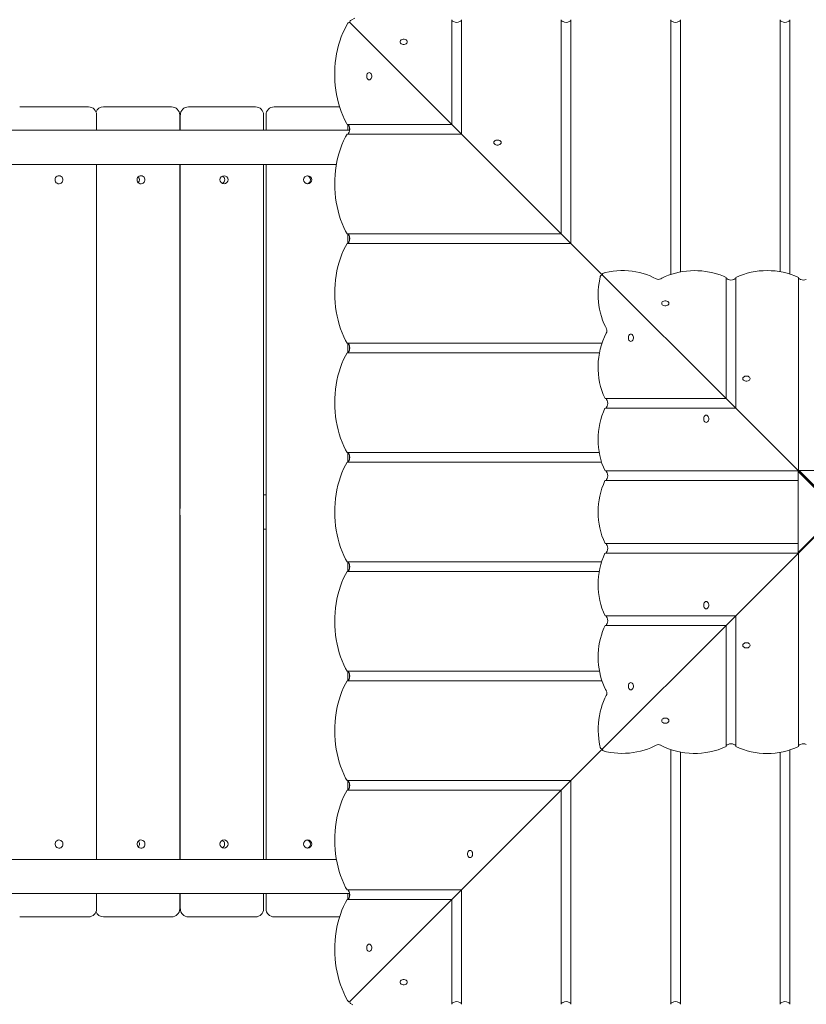
# Model space of a CAD drawing. Units: millimetres. Extents: x -3841 to 11205, y -9188 to 4985.
# Drawn here: x 5297 to 6268, y -2885 to -1670 of the extents above; entities that cross this region are included whole.
import ezdxf

# ---------------------------------------------------------------- set-up
doc = ezdxf.new("R2010")
doc.units = ezdxf.units.MM

# ---------------------------------------------------------------- blocks, each defined once
blk = doc.blocks.new('T917')
at = {"color": 7, "linetype": 'Continuous', "lineweight": 0}
for p, q in [((5704.8, -1673.5), (5705.1, -1673.8)), ((5705.1, -1673.8), (5704.8, -1673.6)), ((5705.1, -1673.8), (5830.3, -1799)), ((5830.3, -1669.8), (5830.3, -1672)), ((5830.3, -1799), (5830.3, -1672)), ((5842.3, -1672), (5842.3, -1669.8)), ((5842.3, -1811), (5842.3, -1672)), ((5965.3, -1669.8), (5965.3, -1672)), ((5965.3, -1934), (5965.3, -1672)), ((5977.3, -1672), (5977.3, -1669.8)), ((5977.3, -1946), (5977.3, -1672)), ((6100.3, -1669.8), (6100.3, -1672)), ((6100.3, -1984.4), (6100.3, -1672)), ((6112.3, -1672), (6112.3, -1669.8)), ((6112.3, -1981.2), (6112.3, -1672)), ((6235.3, -1669.8), (6235.3, -1672)), ((6235.3, -1981), (6235.3, -1672)), ((6247.3, -1672), (6247.3, -1669.8)), ((6247.3, -1983.8), (6247.3, -1672)), ((5297.3, -1777.4), (5304.5, -1777.4)), ((5304.5, -1777.4), (5382.1, -1777.4)), ((5400.6, -1777.4), (5405.8, -1777.4)), ((5405.8, -1777.4), (5484.6, -1777.4)), ((5505.4, -1777.4), (5508.5, -1777.4)), ((5508.5, -1777.4), (5588.1, -1777.4)), ((5611.1, -1777.4), (5612.2, -1777.4)), ((5612.2, -1777.4), (5691.8, -1777.4)), ((5392.1, -1806.2), (5392.1, -1787.4)), ((5494.6, -1806.2), (5494.6, -1787.4)), ((5495.4, -1787.4), (5495.4, -1806.2)), ((5598.1, -1806.2), (5598.1, -1787.4)), ((5601.1, -1787.4), (5601.1, -1806.2)), ((5704.4, -1806.2), (4858.9, -1806.2)), ((5703.3, -1799), (5701.1, -1799)), ((5702.1, -1806.2), (5702.1, -1799)), ((5830.3, -1799), (5703.3, -1799)), ((5703.9, -1806.2), (5703.9, -1802)), ((5842.3, -1811), (5830.3, -1799)), ((5701.1, -1811), (5703.3, -1811)), ((5842.3, -1811), (5703.3, -1811)), ((5842.3, -1811), (5965.3, -1934)), ((4858.9, -1848.5), (5688, -1848.5)), ((5392.1, -2706.3), (5392.1, -1848.5)), ((5494.6, -2706.3), (5494.6, -1848.5)), ((5495.4, -1848.5), (5495.4, -2273.2)), ((5598.1, -2706.3), (5598.1, -1848.5)), ((5601.1, -1848.5), (5601.1, -2706.3)), ((5340.9, -1868), (5340.9, -1866.7)), ((5703.3, -1934), (5701.1, -1934)), ((5702.1, -1946), (5702.1, -1934)), ((5965.3, -1934), (5703.3, -1934)), ((5703.9, -1943), (5703.9, -1937)), ((5977.3, -1946), (5965.3, -1934)), ((5701.1, -1946), (5703.3, -1946)), ((5977.3, -1946), (5703.3, -1946)), ((5977.3, -1946), (6017.2, -1985.9)), ((6168.6, -2137.4), (6017.2, -1985.9)), ((6168.6, -1988.1), (6168.6, -1990.1)), ((6168.6, -2137.4), (6168.6, -1990.1)), ((6180.6, -1990.1), (6180.6, -1988.1)), ((6180.6, -2149.4), (6180.6, -1990.1)), ((6258.1, -1988.1), (6258.1, -1990.1)), ((6258.1, -2226.8), (6258.1, -1990.1)), ((5703.3, -2069), (5701.1, -2069)), ((5702.1, -2081), (5702.1, -2069)), ((6015.6, -2069), (5703.3, -2069)), ((5703.9, -2078), (5703.9, -2072)), ((5701.1, -2081), (5703.3, -2081)), ((6012.5, -2081), (5703.3, -2081)), ((6021.4, -2137.4), (6019.3, -2137.4)), ((6168.6, -2137.4), (6021.4, -2137.4)), ((6180.6, -2149.4), (6168.6, -2137.4)), ((6019.4, -2149.4), (6021.4, -2149.4)), ((6180.6, -2149.4), (6021.4, -2149.4)), ((6258.1, -2226.8), (6180.6, -2149.4)), ((5703.3, -2204), (5701.1, -2204)), ((5702.1, -2216), (5702.1, -2204)), ((6012.2, -2204), (5703.3, -2204)), ((5703.9, -2213), (5703.9, -2207)), ((5701.1, -2216), (5703.3, -2216)), ((6015.1, -2216), (5703.3, -2216)), ((6021.4, -2226.8), (6019.3, -2226.8)), ((6258.1, -2226.8), (6021.4, -2226.8)), ((6258.8, -2227.5), (6257.4, -2227.5)), ((6257.4, -2227.5), (6297.4, -2267.5)), ((6257.4, -2327.5), (6257.4, -2227.5)), ((6258.8, -2227.5), (6258.1, -2226.8)), ((6258.8, -2227.5), (6258.8, -2226.1)), ((6298.8, -2266.1), (6258.8, -2226.1)), ((6258.8, -2226.1), (6358.8, -2226.1)), ((6258.8, -2227.5), (6298.8, -2267.5)), ((6019.4, -2238.8), (6021.4, -2238.8)), ((6257.4, -2238.8), (6021.4, -2238.8)), ((5495.4, -2256.3), (5494.6, -2256.3)), ((5601.1, -2256.3), (5598.1, -2256.3)), ((5495.4, -2281.6), (5495.4, -2706.3)), ((6297.4, -2287.5), (6257.4, -2327.5)), ((6298.8, -2287.5), (6258.8, -2327.5)), ((5494.6, -2298.6), (5495.4, -2298.6)), ((5598.1, -2298.6), (5601.1, -2298.6)), ((6021.4, -2316.3), (6019.3, -2316.3)), ((6257.4, -2316.3), (6021.4, -2316.3)), ((6019.4, -2328.3), (6021.4, -2328.3)), ((6258.1, -2328.3), (6021.4, -2328.3)), ((6258.1, -2328.3), (6180.6, -2405.7)), ((6258.8, -2327.5), (6257.4, -2327.5)), ((6258.8, -2327.5), (6258.1, -2328.3)), ((6258.1, -2328.3), (6258.1, -2565)), ((5703.3, -2339), (5701.1, -2339)), ((5702.1, -2351), (5702.1, -2339)), ((6015.1, -2339), (5703.3, -2339)), ((5703.9, -2348), (5703.9, -2342)), ((5701.1, -2351), (5703.3, -2351)), ((6012.2, -2351), (5703.3, -2351)), ((6021.4, -2405.7), (6019.3, -2405.7)), ((6180.6, -2405.7), (6021.4, -2405.7)), ((6180.6, -2405.7), (6168.6, -2417.7)), ((6180.6, -2405.7), (6180.6, -2565)), ((6168.6, -2417.7), (6017.2, -2569.1)), ((6019.4, -2417.7), (6021.4, -2417.7)), ((6168.6, -2417.7), (6021.4, -2417.7)), ((6168.6, -2417.7), (6168.6, -2565)), ((5703.3, -2474), (5701.1, -2474)), ((5702.1, -2486), (5702.1, -2474)), ((6012.5, -2474), (5703.3, -2474)), ((5703.9, -2483), (5703.9, -2477)), ((5701.1, -2486), (5703.3, -2486)), ((6015.6, -2486), (5703.3, -2486)), ((6017.2, -2569.1), (5977.3, -2609)), ((6100.3, -2570.7), (6100.3, -2883)), ((6112.3, -2573.8), (6112.3, -2883)), ((6168.6, -2565), (6168.6, -2567)), ((6180.6, -2567), (6180.6, -2565)), ((6235.3, -2574.1), (6235.3, -2883)), ((6247.3, -2571.3), (6247.3, -2883)), ((6258.1, -2565), (6258.1, -2567)), ((5703.3, -2609), (5701.1, -2609)), ((5702.1, -2621), (5702.1, -2609)), ((5977.3, -2609), (5703.3, -2609)), ((5703.9, -2618.1), (5703.9, -2612)), ((5965.3, -2621), (5977.3, -2609)), ((5977.3, -2609), (5977.3, -2883)), ((5701.1, -2621), (5703.3, -2621)), ((5965.3, -2621), (5703.3, -2621)), ((5965.3, -2621), (5842.3, -2744)), ((5965.3, -2621), (5965.3, -2883)), ((5687.9, -2706.3), (4858.9, -2706.3)), ((5703.3, -2744), (5701.1, -2744)), ((5842.3, -2744), (5703.3, -2744)), ((5830.3, -2756), (5842.3, -2744)), ((5842.3, -2744), (5842.3, -2883)), ((4858.9, -2748.6), (5704.3, -2748.6)), ((5392.1, -2767.4), (5392.1, -2748.6)), ((5494.6, -2767.4), (5494.6, -2748.6)), ((5495.4, -2748.6), (5495.4, -2767.4)), ((5598.1, -2767.4), (5598.1, -2748.6)), ((5601.1, -2748.6), (5601.1, -2767.4)), ((5701.1, -2756), (5703.3, -2756)), ((5702.1, -2756), (5702.1, -2748.6)), ((5830.3, -2756), (5703.3, -2756)), ((5703.9, -2753.1), (5703.9, -2748.6)), ((5830.3, -2756), (5705.1, -2881.2)), ((5830.3, -2756), (5830.3, -2883)), ((5304.5, -2777.4), (5297.3, -2777.4)), ((5382.1, -2777.4), (5304.5, -2777.4)), ((5405.8, -2777.4), (5400.6, -2777.4)), ((5484.6, -2777.4), (5405.8, -2777.4)), ((5508.5, -2777.4), (5505.4, -2777.4)), ((5588.1, -2777.4), (5508.5, -2777.4)), ((5612.2, -2777.4), (5611.1, -2777.4)), ((5691.9, -2777.4), (5612.2, -2777.4)), ((5704.8, -2881.5), (5705.1, -2881.2)), ((5705.1, -2881.2), (5704.8, -2881.5)), ((5830.3, -2883), (5830.3, -2885.2)), ((5842.3, -2885.2), (5842.3, -2883)), ((5965.3, -2883), (5965.3, -2885.2)), ((5977.3, -2885.2), (5977.3, -2883)), ((6100.3, -2883), (6100.3, -2885.2)), ((6112.3, -2885.2), (6112.3, -2883)), ((6235.3, -2883), (6235.3, -2885.2)), ((6247.3, -2885.2), (6247.3, -2883))]:
    blk.add_line(p, q, dxfattribs=at)
at = {"color": 7, "linetype": 'Continuous', "lineweight": 0, "flags": 128}
for points in [[(5710.5, -1668.1), (5706, -1670.5), (5705.5, -1670.8)], [(5702.1, -1674.2), (5700.6, -1676.9), (5698.2, -1681.5), (5696, -1686.2), (5694, -1691.1), (5692.3, -1696.2), (5690.7, -1701.4), (5689.3, -1706.7), (5688.2, -1712.1), (5687.3, -1717.6), (5686.6, -1723.2), (5686.1, -1728.7), (5685.9, -1734.4), (5685.9, -1740), (5686.1, -1745.6), (5686.5, -1751.2), (5687.2, -1756.8), (5688.1, -1762.3), (5689.2, -1767.7), (5690.5, -1773), (5692.1, -1778.2), (5693.8, -1783.3), (5695.8, -1788.2), (5697.9, -1793), (5700.3, -1797.6), (5701.1, -1799)], [(5704.8, -1673.6), (5704.2, -1673.2), (5703.4, -1673.1), (5702.5, -1673.6), (5702.1, -1674.2)], [(5705.5, -1670.9), (5704.9, -1671.2), (5704.4, -1672.1), (5704.4, -1672.9), (5704.8, -1673.5)], [(5775.4, -1697.2), (5775.2, -1696.3), (5774.7, -1695.4), (5773.8, -1694.8), (5772.7, -1694.3), (5771.5, -1694), (5770.2, -1694), (5769, -1694.3), (5767.9, -1694.8), (5767.1, -1695.4), (5766.6, -1696.3), (5766.4, -1697.2), (5766.6, -1698.1), (5767.1, -1698.9), (5767.9, -1699.6), (5769, -1700.1), (5770.2, -1700.3), (5771.5, -1700.3), (5772.7, -1700.1), (5773.8, -1699.6), (5774.7, -1698.9), (5775.2, -1698.1), (5775.4, -1697.2)], [(5728.4, -1744.1), (5729.3, -1743.9), (5730.1, -1743.4), (5730.8, -1742.6), (5731.3, -1741.5), (5731.6, -1740.3), (5731.6, -1739), (5731.3, -1737.7), (5730.8, -1736.7), (5730.1, -1735.8), (5729.3, -1735.3), (5728.4, -1735.1), (5727.5, -1735.3), (5726.7, -1735.8), (5726, -1736.7), (5725.5, -1737.7), (5725.3, -1739), (5725.3, -1740.3), (5725.5, -1741.5), (5726, -1742.6), (5726.7, -1743.4), (5727.5, -1743.9), (5728.4, -1744.1)], [(5701.1, -1811), (5699.1, -1814.6), (5696.8, -1819.3), (5694.8, -1824.2), (5692.9, -1829.2), (5691.3, -1834.3), (5689.8, -1839.6), (5688.6, -1845), (5687.6, -1850.4), (5686.8, -1856), (5686.3, -1861.5), (5685.9, -1867.1), (5685.8, -1872.8), (5686, -1878.4), (5686.3, -1884), (5686.9, -1889.6), (5687.7, -1895.1), (5688.7, -1900.6), (5690, -1905.9), (5691.4, -1911.2), (5693.1, -1916.3), (5695, -1921.3), (5697.1, -1926.2), (5699.3, -1930.8), (5701.1, -1934)], [(5891.2, -1821.5), (5891, -1820.6), (5890.4, -1819.8), (5889.6, -1819.1), (5888.5, -1818.6), (5887.3, -1818.4), (5886, -1818.4), (5884.8, -1818.6), (5883.7, -1819.1), (5882.9, -1819.8), (5882.3, -1820.6), (5882.2, -1821.5), (5882.3, -1822.4), (5882.9, -1823.2), (5883.7, -1823.9), (5884.8, -1824.4), (5886, -1824.7), (5887.3, -1824.7), (5888.5, -1824.4), (5889.6, -1823.9), (5890.4, -1823.2), (5891, -1822.4), (5891.2, -1821.5)], [(5340.9, -1867.4), (5341, -1868.7), (5341.6, -1870), (5342.4, -1871), (5343.5, -1871.8), (5344.7, -1872.3), (5346, -1872.4), (5347.3, -1872.1), (5348.5, -1871.5), (5349.5, -1870.5), (5350.2, -1869.4), (5350.5, -1868.1), (5350.5, -1866.7), (5350.2, -1865.4), (5349.5, -1864.2), (5348.5, -1863.3), (5347.3, -1862.7), (5346, -1862.4), (5344.7, -1862.5), (5343.5, -1863), (5342.4, -1863.7), (5341.6, -1864.8), (5341, -1866), (5340.9, -1867.4)], [(5442, -1867.4), (5442.2, -1868.7), (5442.7, -1870), (5443.5, -1871), (5444.6, -1871.8), (5445.9, -1872.3), (5447.2, -1872.4), (5448.5, -1872.1), (5449.7, -1871.5), (5450.7, -1870.5), (5451.4, -1869.4), (5451.8, -1868.1), (5451.8, -1866.7), (5451.4, -1865.4), (5450.7, -1864.2), (5449.7, -1863.3), (5448.5, -1862.7), (5447.2, -1862.4), (5445.9, -1862.5), (5444.6, -1863), (5443.5, -1863.7), (5442.7, -1864.8), (5442.2, -1866), (5442, -1867.4)], [(5701.1, -1946), (5699.1, -1949.6), (5696.8, -1954.3), (5694.8, -1959.2), (5692.9, -1964.2), (5691.3, -1969.3), (5689.8, -1974.6), (5688.6, -1980), (5687.6, -1985.4), (5686.8, -1991), (5686.3, -1996.5), (5685.9, -2002.2), (5685.8, -2007.8), (5686, -2013.4), (5686.3, -2019), (5686.9, -2024.6), (5687.7, -2030.1), (5688.7, -2035.6), (5690, -2040.9), (5691.4, -2046.2), (5693.1, -2051.3), (5695, -2056.3), (5697.1, -2061.2), (5699.3, -2065.9), (5701.1, -2069)], [(6082.3, -1989.7), (6078.9, -1987.9), (6074.8, -1986.1), (6070.6, -1984.5), (6066.3, -1983.2), (6061.9, -1982), (6057.3, -1981.1), (6052.7, -1980.4), (6048.1, -1979.9), (6043.4, -1979.6), (6038.7, -1979.6), (6033.9, -1979.8), (6029.3, -1980.2), (6024.6, -1980.9), (6020.1, -1981.8), (6018.5, -1982.2)], [(6168.6, -1988.1), (6165.3, -1986.6), (6161.2, -1984.9), (6156.9, -1983.5), (6152.5, -1982.3), (6148, -1981.3), (6143.4, -1980.5), (6138.7, -1980), (6134, -1979.7), (6129.3, -1979.6), (6124.6, -1979.7), (6119.9, -1980.1), (6115.3, -1980.7), (6110.7, -1981.5), (6106.2, -1982.6), (6101.8, -1983.8), (6097.6, -1985.3), (6093.4, -1987), (6089.5, -1988.9), (6088, -1989.7)], [(6013.4, -1987.2), (6012.8, -1990.1), (6012, -1994.7), (6011.4, -1999.3), (6011, -2004), (6010.9, -2008.7), (6010.9, -2013.4), (6011.3, -2018.1), (6011.8, -2022.8), (6012.6, -2027.3), (6013.6, -2031.9), (6014.8, -2036.3), (6016.2, -2040.6), (6017.9, -2044.7), (6019.7, -2048.7), (6021, -2051.1)], [(6015.6, -1985), (6014.9, -1985), (6014.2, -1985.5), (6013.5, -1986.8), (6013.4, -1987.2)], [(6017.2, -1985.9), (6016.1, -1985.2), (6015.6, -1985)], [(6018.5, -1982.2), (6018.1, -1982.3), (6016.7, -1983), (6016.3, -1983.7), (6016.3, -1984.3)], [(6016.3, -1984.3), (6016.8, -1985.5), (6017.2, -1985.9)], [(6098.2, -2019.9), (6098, -2019.1), (6097.4, -2018.2), (6096.6, -2017.5), (6095.5, -2017.1), (6094.3, -2016.8), (6093, -2016.8), (6091.8, -2017.1), (6090.7, -2017.5), (6089.9, -2018.2), (6089.3, -2019.1), (6089.2, -2019.9), (6089.3, -2020.8), (6089.9, -2021.7), (6090.7, -2022.4), (6091.8, -2022.8), (6093, -2023.1), (6094.3, -2023.1), (6095.5, -2022.8), (6096.6, -2022.4), (6097.4, -2021.7), (6098, -2020.8), (6098.2, -2019.9)], [(6051.2, -2066.9), (6052.1, -2066.7), (6052.9, -2066.2), (6053.6, -2065.3), (6054.1, -2064.3), (6054.4, -2063), (6054.4, -2061.8), (6054.1, -2060.5), (6053.6, -2059.5), (6052.9, -2058.6), (6052.1, -2058.1), (6051.2, -2057.9), (6050.3, -2058.1), (6049.5, -2058.6), (6048.8, -2059.5), (6048.3, -2060.5), (6048.1, -2061.8), (6048.1, -2063), (6048.3, -2064.3), (6048.8, -2065.3), (6049.5, -2066.2), (6050.3, -2066.7), (6051.2, -2066.9)], [(5701.1, -2081), (5699.1, -2084.6), (5696.8, -2089.3), (5694.8, -2094.2), (5692.9, -2099.2), (5691.3, -2104.4), (5689.8, -2109.6), (5688.6, -2115), (5687.6, -2120.4), (5686.8, -2126), (5686.3, -2131.5), (5685.9, -2137.2), (5685.8, -2142.8), (5686, -2148.4), (5686.3, -2154), (5686.9, -2159.6), (5687.7, -2165.1), (5688.7, -2170.6), (5690, -2175.9), (5691.4, -2181.2), (5693.1, -2186.3), (5695, -2191.3), (5697.1, -2196.2), (5699.3, -2200.9), (5701.1, -2204)], [(6198.3, -2112.9), (6198.1, -2112), (6197.6, -2111.2), (6196.7, -2110.5), (6195.7, -2110), (6194.4, -2109.8), (6193.1, -2109.8), (6191.9, -2110), (6190.8, -2110.5), (6190, -2111.2), (6189.5, -2112), (6189.3, -2112.9), (6189.5, -2113.8), (6190, -2114.6), (6190.8, -2115.3), (6191.9, -2115.8), (6193.1, -2116.1), (6194.4, -2116.1), (6195.7, -2115.8), (6196.7, -2115.3), (6197.6, -2114.6), (6198.1, -2113.8), (6198.3, -2112.9)], [(6144.2, -2167), (6145.1, -2166.8), (6145.9, -2166.3), (6146.6, -2165.5), (6147.1, -2164.4), (6147.3, -2163.2), (6147.3, -2161.9), (6147.1, -2160.7), (6146.6, -2159.6), (6145.9, -2158.7), (6145.1, -2158.2), (6144.2, -2158), (6143.3, -2158.2), (6142.5, -2158.7), (6141.8, -2159.6), (6141.3, -2160.7), (6141, -2161.9), (6141, -2163.2), (6141.3, -2164.4), (6141.8, -2165.5), (6142.5, -2166.3), (6143.3, -2166.8), (6144.2, -2167)], [(5701.1, -2216), (5699.1, -2219.6), (5696.8, -2224.3), (5694.8, -2229.2), (5692.9, -2234.2), (5691.3, -2239.4), (5689.8, -2244.6), (5688.6, -2250), (5687.6, -2255.4), (5686.8, -2261), (5686.3, -2266.5), (5685.9, -2272.2), (5685.8, -2277.8), (5686, -2283.4), (5686.3, -2289), (5686.9, -2294.6), (5687.7, -2300.1), (5688.7, -2305.6), (5690, -2310.9), (5691.4, -2316.2), (5693.1, -2321.3), (5695, -2326.3), (5697.1, -2331.2), (5699.3, -2335.9), (5701.1, -2339)], [(5701.1, -2351), (5699.1, -2354.6), (5696.8, -2359.3), (5694.8, -2364.2), (5692.9, -2369.2), (5691.3, -2374.4), (5689.8, -2379.6), (5688.6, -2385), (5687.6, -2390.5), (5686.8, -2396), (5686.3, -2401.6), (5685.9, -2407.2), (5685.8, -2412.8), (5686, -2418.4), (5686.3, -2424), (5686.9, -2429.6), (5687.7, -2435.1), (5688.7, -2440.6), (5690, -2445.9), (5691.4, -2451.2), (5693.1, -2456.3), (5695, -2461.3), (5697.1, -2466.2), (5699.3, -2470.9), (5701.1, -2474.1)], [(6144.2, -2388), (6143.3, -2388.2), (6142.5, -2388.7), (6141.8, -2389.6), (6141.3, -2390.7), (6141, -2391.9), (6141, -2393.2), (6141.3, -2394.4), (6141.8, -2395.5), (6142.5, -2396.3), (6143.3, -2396.9), (6144.2, -2397), (6145.1, -2396.9), (6145.9, -2396.3), (6146.6, -2395.5), (6147.1, -2394.4), (6147.3, -2393.2), (6147.3, -2391.9), (6147.1, -2390.7), (6146.6, -2389.6), (6145.9, -2388.7), (6145.1, -2388.2), (6144.2, -2388)], [(6019.3, -2417.7), (6017.8, -2421), (6016.2, -2425.1), (6014.8, -2429.4), (6013.6, -2433.8), (6012.6, -2438.3), (6011.8, -2442.9), (6011.3, -2447.6), (6010.9, -2452.3), (6010.9, -2457), (6011, -2461.7), (6011.4, -2466.4), (6012, -2471), (6012.8, -2475.6), (6013.8, -2480.1), (6015.1, -2484.5), (6016.6, -2488.8), (6018.3, -2492.9), (6020.1, -2496.8), (6021, -2498.3)], [(6198.3, -2442.1), (6198.1, -2441.2), (6197.6, -2440.4), (6196.7, -2439.7), (6195.7, -2439.2), (6194.4, -2439), (6193.1, -2439), (6191.9, -2439.2), (6190.8, -2439.7), (6190, -2440.4), (6189.5, -2441.2), (6189.3, -2442.1), (6189.5, -2443), (6190, -2443.9), (6190.8, -2444.5), (6191.9, -2445), (6193.1, -2445.3), (6194.4, -2445.3), (6195.7, -2445), (6196.7, -2444.5), (6197.6, -2443.9), (6198.1, -2443), (6198.3, -2442.1)], [(5701.1, -2486), (5699.1, -2489.7), (5696.8, -2494.3), (5694.8, -2499.2), (5692.9, -2504.2), (5691.3, -2509.4), (5689.8, -2514.6), (5688.6, -2520), (5687.6, -2525.5), (5686.8, -2531), (5686.3, -2536.6), (5685.9, -2542.2), (5685.8, -2547.8), (5686, -2553.4), (5686.3, -2559), (5686.9, -2564.6), (5687.7, -2570.1), (5688.7, -2575.6), (5690, -2580.9), (5691.4, -2586.2), (5693.1, -2591.3), (5695, -2596.3), (5697.1, -2601.2), (5699.3, -2605.9), (5701.1, -2609.1)], [(6051.2, -2488.2), (6050.3, -2488.3), (6049.5, -2488.9), (6048.8, -2489.7), (6048.3, -2490.8), (6048.1, -2492), (6048.1, -2493.3), (6048.3, -2494.5), (6048.8, -2495.6), (6049.5, -2496.4), (6050.3, -2497), (6051.2, -2497.2), (6052.1, -2497), (6052.9, -2496.4), (6053.6, -2495.6), (6054.1, -2494.5), (6054.4, -2493.3), (6054.4, -2492), (6054.1, -2490.8), (6053.6, -2489.7), (6052.9, -2488.9), (6052.1, -2488.3), (6051.2, -2488.2)], [(6020.9, -2504), (6019.2, -2507.5), (6017.4, -2511.5), (6015.8, -2515.7), (6014.4, -2520), (6013.3, -2524.4), (6012.4, -2529), (6011.6, -2533.6), (6011.2, -2538.3), (6010.9, -2543), (6010.9, -2547.7), (6011.1, -2552.4), (6011.5, -2557.1), (6012.2, -2561.7), (6013, -2566.2), (6013.4, -2567.9)], [(6098.2, -2535.1), (6098, -2534.2), (6097.4, -2533.4), (6096.6, -2532.7), (6095.5, -2532.2), (6094.3, -2532), (6093, -2532), (6091.8, -2532.2), (6090.7, -2532.7), (6089.9, -2533.4), (6089.3, -2534.2), (6089.2, -2535.1), (6089.3, -2536), (6089.9, -2536.8), (6090.7, -2537.5), (6091.8, -2538), (6093, -2538.3), (6094.3, -2538.3), (6095.5, -2538), (6096.6, -2537.5), (6097.4, -2536.8), (6098, -2536), (6098.2, -2535.1)], [(6013.4, -2567.9), (6013.5, -2568.2), (6014.2, -2569.6), (6014.9, -2570), (6015.6, -2570)], [(6015.6, -2570), (6016.8, -2569.5), (6017.2, -2569.1)], [(6017.2, -2569.1), (6016.4, -2570.2), (6016.3, -2570.7)], [(6016.3, -2570.7), (6016.3, -2571.4), (6016.7, -2572.1), (6018.1, -2572.8), (6018.5, -2572.9)], [(6018.5, -2572.9), (6021.3, -2573.5), (6025.9, -2574.4), (6030.6, -2575), (6035.2, -2575.3), (6040, -2575.5), (6044.7, -2575.4), (6049.4, -2575.1), (6054, -2574.5), (6058.6, -2573.7), (6063.1, -2572.7), (6067.5, -2571.5), (6071.8, -2570.1), (6076, -2568.5), (6080, -2566.6), (6082.3, -2565.4)], [(5701.1, -2621), (5699.1, -2624.7), (5696.8, -2629.3), (5694.8, -2634.2), (5692.9, -2639.2), (5691.3, -2644.4), (5689.8, -2649.6), (5688.6, -2655), (5687.6, -2660.5), (5686.8, -2666), (5686.3, -2671.6), (5685.9, -2677.2), (5685.8, -2682.8), (5686, -2688.4), (5686.3, -2694), (5686.9, -2699.6), (5687.7, -2705.1), (5688.7, -2710.6), (5690, -2715.9), (5691.4, -2721.2), (5693.1, -2726.3), (5695, -2731.3), (5697.1, -2736.2), (5699.3, -2740.9), (5701.1, -2744.1)], [(5350.6, -2687.4), (5350.4, -2686.1), (5349.9, -2684.8), (5349, -2683.8), (5347.9, -2683), (5346.7, -2682.5), (5345.4, -2682.4), (5344.1, -2682.7), (5342.9, -2683.3), (5341.9, -2684.3), (5341.3, -2685.4), (5340.9, -2686.7), (5340.9, -2688.1), (5341.3, -2689.4), (5341.9, -2690.6), (5342.9, -2691.5), (5344.1, -2692.1), (5345.4, -2692.4), (5346.7, -2692.3), (5347.9, -2691.9), (5349, -2691.1), (5349.9, -2690), (5350.4, -2688.8), (5350.6, -2687.4)], [(5451.8, -2687.4), (5451.6, -2686.1), (5451.1, -2684.8), (5450.3, -2683.8), (5449.2, -2683), (5447.9, -2682.5), (5446.6, -2682.4), (5445.2, -2682.7), (5444.1, -2683.3), (5443.1, -2684.3), (5442.4, -2685.4), (5442, -2686.7), (5442, -2688.1), (5442.4, -2689.4), (5443.1, -2690.6), (5444.1, -2691.5), (5445.2, -2692.1), (5446.6, -2692.4), (5447.9, -2692.3), (5449.2, -2691.9), (5450.3, -2691.1), (5451.1, -2690), (5451.6, -2688.8), (5451.8, -2687.4)], [(5340.9, -2688.1), (5340.9, -2687.4), (5340.9, -2686.8)], [(5852.8, -2695.2), (5851.9, -2695.3), (5851.1, -2695.9), (5850.4, -2696.7), (5849.9, -2697.8), (5849.6, -2699), (5849.6, -2700.3), (5849.9, -2701.5), (5850.4, -2702.6), (5851.1, -2703.5), (5851.9, -2704), (5852.8, -2704.2), (5853.7, -2704), (5854.5, -2703.5), (5855.2, -2702.6), (5855.7, -2701.5), (5855.9, -2700.3), (5855.9, -2699), (5855.7, -2697.8), (5855.2, -2696.7), (5854.5, -2695.9), (5853.7, -2695.3), (5852.8, -2695.2)], [(5701.1, -2756), (5699.1, -2759.6), (5696.9, -2764.3), (5694.8, -2769.2), (5692.9, -2774.2), (5691.3, -2779.4), (5689.8, -2784.6), (5688.6, -2790), (5687.6, -2795.4), (5686.8, -2801), (5686.3, -2806.5), (5685.9, -2812.2), (5685.8, -2817.8), (5686, -2823.4), (5686.3, -2829), (5686.9, -2834.6), (5687.7, -2840.1), (5688.7, -2845.6), (5690, -2850.9), (5691.4, -2856.2), (5693.1, -2861.3), (5695, -2866.3), (5697, -2871.2), (5699.3, -2875.9), (5701.8, -2880.4), (5702.1, -2880.9)], [(5728.4, -2810.9), (5727.5, -2811.1), (5726.7, -2811.7), (5726, -2812.5), (5725.5, -2813.6), (5725.3, -2814.8), (5725.3, -2816.1), (5725.5, -2817.3), (5726, -2818.4), (5726.7, -2819.2), (5727.5, -2819.8), (5728.4, -2819.9), (5729.3, -2819.8), (5730.1, -2819.2), (5730.8, -2818.4), (5731.3, -2817.3), (5731.6, -2816.1), (5731.6, -2814.8), (5731.3, -2813.6), (5730.8, -2812.5), (5730.1, -2811.7), (5729.3, -2811.1), (5728.4, -2810.9)], [(5775.4, -2857.9), (5775.2, -2857), (5774.7, -2856.2), (5773.8, -2855.5), (5772.7, -2855), (5771.5, -2854.7), (5770.2, -2854.7), (5769, -2855), (5767.9, -2855.5), (5767.1, -2856.2), (5766.6, -2857), (5766.4, -2857.9), (5766.6, -2858.8), (5767.1, -2859.6), (5767.9, -2860.3), (5769, -2860.8), (5770.2, -2861), (5771.5, -2861), (5772.7, -2860.8), (5773.8, -2860.3), (5774.7, -2859.6), (5775.2, -2858.8), (5775.4, -2857.9)], [(5702.1, -2880.8), (5702.5, -2881.4), (5703.4, -2882), (5704.2, -2881.9), (5704.8, -2881.5)], [(5704.8, -2881.5), (5704.4, -2882.2), (5704.4, -2882.9), (5704.9, -2883.8), (5705.5, -2884.2)], [(5705.5, -2884.2), (5708.1, -2885.8)]]:
    blk.add_lwpolyline(points, dxfattribs=at)
at = {"color": 7, "linetype": 'Continuous', "lineweight": 0}
for centre, radius in [((5549.3, -1867.4), 4.99), ((5652.5, -1867.4), 5), ((5549.3, -2687.4), 4.99), ((5652.5, -2687.4), 5)]:
    blk.add_circle(centre, radius, dxfattribs=at)
for centre, radius, start, end in [((5781, -1760.3), 102, 59.7183, 61.1263), ((5836.3, -1665.3), 7.93, 241.182, 298.818), ((5891.5, -1760.3), 102, 118.8737, 120.2817), ((5916, -1760.3), 102, 59.7183, 61.1263), ((5971.3, -1665.3), 7.93, 241.182, 298.818), ((6026.5, -1760.3), 102, 118.8737, 120.2817), ((6051, -1760.3), 102, 59.7183, 61.1263), ((6106.3, -1665.3), 7.93, 241.182, 298.818), ((6161.5, -1760.3), 102, 118.8737, 120.2817), ((6186, -1760.3), 102, 59.7183, 61.1263), ((6241.3, -1665.3), 7.93, 241.182, 298.818), ((6296.5, -1760.3), 102, 118.8737, 120.2817), ((5382.1, -1787.4), 10, 0, 90), ((5400.6, -1787.2), 9.85, 90.2332, 158.9601), ((5484.6, -1787.4), 10, 0, 90), ((5505.4, -1787.4), 9.97, 90.1568, 180.156), ((5588.1, -1787.4), 10, 0, 90), ((5611.1, -1787.4), 10, 90.0177, 180.0177), ((5791.6, -1749.8), 102, 208.8737, 210.2817), ((5791.6, -1860.3), 102, 149.7183, 151.1263), ((5696.6, -1805), 7.93, 331.182, 28.818), ((5439.9, -1867.4), 5.05, 315.1251, 44.8749), ((5545.1, -1867.4), 5.01, 295.0194, 64.9806), ((5651.1, -1867.4), 5, 278.1037, 81.8963), ((5791.6, -1884.8), 102, 208.8737, 210.2817), ((5791.6, -1995.3), 102, 149.7183, 151.1263), ((5696.6, -1940), 7.93, 331.182, 28.818), ((6219.4, -2071.3), 91.8, 65.0432, 114.9775), ((6085.2, -1984.4), 6, 242.0764, 297.8864), ((6136.4, -2057.9), 75.8, 62.7723, 64.8522), ((6174.6, -1983.3), 8.02, 243.8677, 296.1323), ((6212.8, -2057.9), 75.8, 115.1478, 117.2277), ((6225.9, -2057.9), 75.8, 62.7723, 64.8522), ((6264.1, -1983.3), 8.02, 243.8677, 296.1323), ((6015.6, -2053.9), 6, 332.0764, 27.8864), ((6102.2, -2098.7), 91.5, 152.6935, 205.0212), ((5791.6, -2019.8), 102, 208.8737, 210.2817), ((5696.6, -2075), 7.93, 331.182, 28.818), ((5791.6, -2130.3), 102, 149.7183, 151.1263), ((6089.2, -2105.1), 75.8, 205.1478, 207.2277), ((6102.5, -2188.1), 91.8, 155.0432, 204.9775), ((6089.2, -2181.6), 75.8, 152.7723, 154.8522), ((6014.6, -2143.4), 8.02, 333.8677, 26.1323), ((5791.6, -2154.8), 102, 208.8737, 210.2817), ((5696.6, -2210), 7.93, 331.182, 28.818), ((5791.6, -2265.3), 102, 149.7183, 151.1263), ((6089.2, -2194.6), 75.8, 205.1478, 207.2277), ((6089.2, -2271), 75.8, 152.7723, 154.8522), ((6014.6, -2232.8), 8.02, 333.8677, 26.1323), ((6102.5, -2277.5), 91.8, 155.0432, 204.9775), ((6089.2, -2284), 75.8, 205.1478, 207.2277), ((6014.6, -2322.3), 8.02, 333.8677, 26.1323), ((6102.5, -2367), 91.8, 155.0432, 204.9775), ((6089.2, -2360.5), 75.8, 152.7723, 154.8522), ((5791.6, -2289.8), 102, 208.8737, 210.2817), ((5696.6, -2345), 7.93, 331.182, 28.818), ((5791.6, -2400.3), 102, 149.7183, 151.1263), ((6089.2, -2373.5), 75.8, 205.1478, 207.2277), ((6089.2, -2449.9), 75.8, 152.7723, 154.8522), ((6014.6, -2411.7), 8.02, 333.8677, 26.1323), ((5791.6, -2424.8), 102, 208.8737, 210.2817), ((5696.6, -2480), 7.93, 331.182, 28.818), ((5791.6, -2535.3), 102, 149.7183, 151.1263), ((6015.6, -2501.2), 6, 332.0764, 27.8864), ((6174.6, -2571.7), 8.02, 63.8677, 116.1323), ((6264.1, -2571.7), 8.02, 63.8677, 116.1323), ((6085.2, -2570.7), 6, 62.0764, 117.8864), ((6129.9, -2484.1), 91.5, 242.6935, 295.0212), ((6136.4, -2497.1), 75.8, 295.1478, 297.2277), ((6212.8, -2497.1), 75.8, 242.7723, 244.8522), ((6219.3, -2483.8), 91.8, 245.0432, 294.9775), ((6225.9, -2497.1), 75.8, 295.1478, 297.2277), ((5791.6, -2559.8), 102, 208.8737, 210.2817), ((5696.6, -2615), 7.93, 331.182, 28.818), ((5791.6, -2670.3), 102, 149.7183, 151.1263), ((5439.9, -2687.4), 5.04, 359.9224, 44.8886), ((5545.1, -2687.4), 5, 359.901, 65.0364), ((5651.1, -2687.4), 5, 359.9833, 81.9053), ((5439.9, -2687.4), 5.04, 315.1114, 0.0776), ((5545.1, -2687.4), 5, 294.9781, 0.0845), ((5651.1, -2687.4), 5, 278.0947, 0.0167), ((5791.6, -2694.8), 102, 208.8737, 210.2817), ((5696.6, -2750), 7.93, 331.182, 28.818), ((5791.6, -2805.3), 102, 149.7183, 151.1263), ((5382.1, -2767.4), 10, 270, 0), ((5400.6, -2767.5), 9.88, 201.1276, 269.6791), ((5484.6, -2767.4), 10, 270, 0), ((5505.4, -2767.4), 9.97, 179.844, 269.8432), ((5588.1, -2767.4), 10, 270, 0), ((5611.1, -2767.4), 10, 179.9823, 269.9823), ((5781, -2794.8), 102, 298.8737, 300.2817), ((5836.3, -2889.8), 7.93, 61.182, 118.818), ((5891.5, -2794.8), 102, 239.7183, 241.1263), ((5916, -2794.8), 102, 298.8737, 300.2817), ((5971.3, -2889.8), 7.93, 61.182, 118.818), ((6026.5, -2794.8), 102, 239.7183, 241.1263), ((6051, -2794.8), 102, 298.8737, 300.2817), ((6106.3, -2889.8), 7.93, 61.182, 118.818), ((6161.5, -2794.8), 102, 239.7183, 241.1263), ((6186, -2794.8), 102, 298.8737, 300.2817), ((6241.3, -2889.8), 7.93, 61.182, 118.818), ((6296.5, -2794.8), 102, 239.7183, 241.1263)]:
    blk.add_arc(centre, radius, start, end, dxfattribs=at)

msp = doc.modelspace()

# ---------------------------------------------------------------- block references
msp.add_blockref('T917', (0, 0))

doc.saveas('drawing.dxf')
